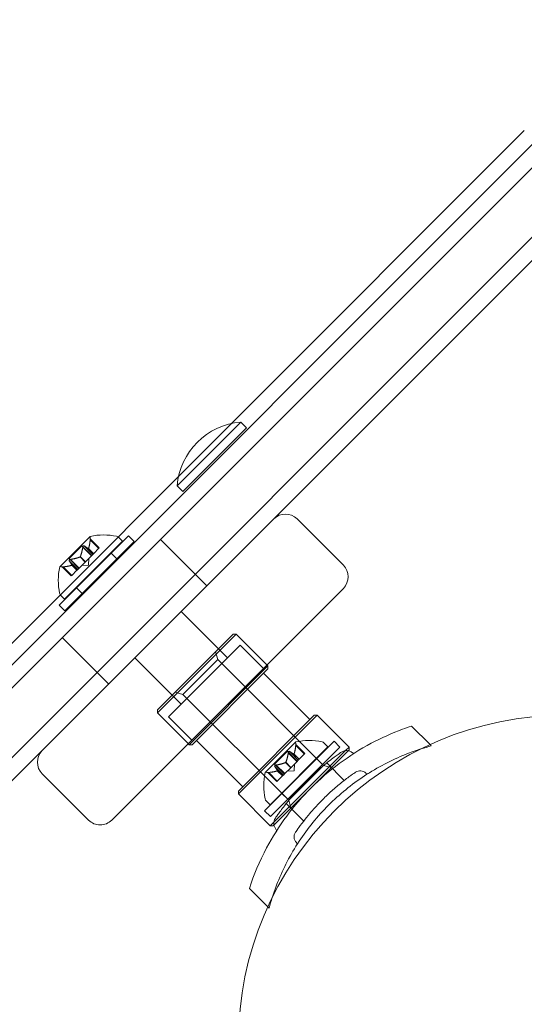
# Model space of a CAD drawing. Extents: x 0 to 1220, y -102 to 399.
# Drawn here: x 883 to 887, y 97 to 104 of the extents above; entities that cross this region are included whole.
import ezdxf

# ---------------------------------------------------------------- set-up
doc = ezdxf.new("R2010")
doc.units = 0
doc.header["$MEASUREMENT"] = 0
doc.header["$PDMODE"] = 64
doc.styles.get("Standard").update_dxf_attribs({"font": 'Helvetica LT 57 Condensed_0.ttf'})
doc.dimstyles.new('FEET-METERS', dxfattribs={"dimtxt": 10, "dimasz": 7, "dimexe": 3, "dimexo": 3, "dimgap": 3, "dimtad": 0, "dimtoh": 1, "dimdec": 1, "dimzin": 3, "dimdsep": 46, "dimlunit": 4, "dimtxsty": 'Standard', "dimcen": 0.09, "dimadec": 0, "dimazin": 0, "dimtfac": 2, "dimtdec": 1, "dimtofl": 0, "dimtmove": 0, "dimatfit": 3, "dimfxl": 1, "dimfrac": 2, "dimtolj": 1, "dimtzin": 3, "dimarcsym": 0})

# ---------------------------------------------------------------- blocks, each defined once
blk = doc.blocks.new('*D122')
at = {"color": 0, "lineweight": -2, "transparency": 16777216}
for p, q in [((885.4611, 360.231), (733.6638, 360.231)), ((736.6638, 353.231), (736.6638, 181.0776)), ((736.6638, -95.0157), (736.6638, 95.0636)), ((887.5606, -102.0157), (733.6638, -102.0157))]:
    blk.add_line(p, q, dxfattribs=at)
at = {"color": 0, "lineweight": 0, "transparency": 16777216}
for points in [[(735.4971, 353.231), (737.8304, 353.231), (736.6638, 360.231)], [(735.4971, -95.0157), (737.8304, -95.0157), (736.6638, -102.0157)]]:
    blk.add_solid(points, dxfattribs=at)
at = {"layer": 'Defpoints', "color": 0, "lineweight": 0, "transparency": 16777216}
for p in [(888.4611, 360.231), (736.6638, -102.0157), (890.5606, -102.0157)]:
    blk.add_point(p, dxfattribs=at)
at = {"color": 0, "lineweight": 0, "transparency": 16777216, "insert": (736.6638, 138.0706), "char_height": 10, "attachment_point": 5, "rotation": 90}
blk.add_mtext('\\A1;38\'-6" [11.7M]', dxfattribs=at)
blk = doc.blocks.new('new block')
at = {"color": 0, "linetype": 'Continuous', "lineweight": 0}
for p, q in [((888.4316, 103.9234), (879.9463, 95.4381)), ((879.9463, 95.6149), (888.2548, 103.9234)), ((888.4316, 103.9234), (879.9463, 95.4381)), ((880.2115, 95.1729), (888.6968, 103.6582)), ((880.2115, 95.1729), (888.6968, 103.6582)), ((888.6968, 103.4814), (880.3883, 95.1729)), ((887.2089, 103.0435), (887.3402, 103.1747)), ((887.2023, 103.0368), (880.827, 96.6615)), ((887.2089, 103.0435), (887.2023, 103.0368)), ((884.6902, 100.4644), (885.1763, 100.9506)), ((885.2205, 100.9064), (885.1763, 100.9506)), ((885.2205, 100.9064), (884.7343, 100.4202)), ((884.7343, 100.4202), (884.6902, 100.4644)), ((883.6611, 98.4441), (885.4289, 100.2119)), ((885.9592, 99.8583), (885.6056, 100.2119)), ((883.7894, 99.5533), (884.3197, 100.0836)), ((884.0263, 100.0779), (883.7951, 99.8467)), ((884.2734, 100.0415), (883.8314, 99.5996)), ((884.0273, 100.0522), (884.0931, 99.9864)), ((884.0278, 100.0587), (884.0966, 99.9899)), ((884.2734, 100.0415), (884.2445, 100.0704)), ((884.3639, 100.0394), (884.3197, 100.0836)), ((884.5637, 100.0555), (884.8289, 99.7903)), ((884.3639, 100.0394), (883.8336, 99.5091)), ((883.9641, 100.0072), (883.8658, 99.9089)), ((883.9641, 100.0072), (884.039, 99.9323)), ((883.9704, 99.9953), (884.0362, 99.9295)), ((883.981, 100.0059), (884.0468, 99.9401)), ((884.0133, 99.9854), (884.0527, 99.946)), ((884.0142, 99.9863), (884.0536, 99.9469)), ((884.0543, 99.9476), (884.0938, 99.9871)), ((884.0966, 99.9899), (884.0938, 99.9871)), ((883.8658, 99.9089), (883.9407, 99.834)), ((883.8671, 99.892), (883.9329, 99.8262)), ((883.8777, 99.9026), (883.9435, 99.8368)), ((883.9495, 99.9216), (883.9889, 99.8822)), ((883.9514, 99.9235), (883.9908, 99.8841)), ((883.9916, 99.8849), (884.037, 99.9302)), ((884.0142, 99.8588), (884.0178, 99.9111)), ((884.0468, 99.9401), (884.037, 99.9302)), ((884.0468, 99.9401), (884.0527, 99.946)), ((884.0527, 99.946), (884.0543, 99.9476)), ((884.2313, 99.9068), (884.1872, 99.951)), ((883.8143, 99.8452), (883.8831, 99.7764)), ((883.8208, 99.8457), (883.8866, 99.7799)), ((883.8866, 99.7799), (883.9261, 99.8193)), ((883.8867, 99.8588), (883.9261, 99.8193)), ((883.8876, 99.8597), (883.927, 99.8203)), ((883.9261, 99.8193), (883.9271, 99.8204)), ((883.9271, 99.8204), (883.933, 99.8263)), ((883.9435, 99.8368), (883.933, 99.8263)), ((883.9435, 99.8368), (883.9889, 99.8822)), ((884.0142, 99.8588), (883.9619, 99.8552)), ((883.9889, 99.8822), (883.9916, 99.8849)), ((883.8866, 99.7799), (883.8831, 99.7764)), ((884.8289, 99.7903), (884.9173, 99.702)), ((883.9662, 99.6416), (883.922, 99.6858)), ((885.9592, 99.6816), (884.1914, 97.9138)), ((883.8314, 99.5996), (883.8025, 99.6285)), ((883.8336, 99.5091), (883.7894, 99.5533)), ((885.0753, 99.1512), (884.7218, 99.5048)), ((883.8142, 99.306), (884.0794, 99.0408)), ((885.1407, 99.3333), (884.5397, 98.7322)), ((884.5397, 98.7543), (885.1187, 99.3333)), ((885.1187, 99.3333), (885.1407, 99.3333)), ((885.3758, 99.0982), (885.1407, 99.3333)), ((884.625, 98.701), (885.172, 99.248)), ((885.3488, 99.0712), (885.172, 99.248)), ((884.7218, 98.7977), (884.3682, 99.1512)), ((885, 99.1381), (884.9839, 99.1985)), ((885, 99.1381), (884.7349, 98.8729)), ((884.7828, 98.4891), (885.3838, 99.0902)), ((885.3838, 99.0681), (884.8049, 98.4891)), ((885.8074, 98.3308), (885, 99.1381)), ((885.3838, 99.0902), (885.3758, 99.0982)), ((885.3838, 99.0681), (885.3838, 99.0902)), ((884.0794, 99.0408), (884.1677, 98.9524)), ((885.7042, 98.6814), (885.3507, 99.035)), ((884.7349, 98.8729), (884.6745, 98.8891)), ((885.5422, 98.0656), (884.7349, 98.8729)), ((884.5397, 98.7543), (884.5397, 98.7322)), ((884.7748, 98.4972), (884.5397, 98.7322)), ((884.8018, 98.5242), (884.625, 98.701)), ((885.7595, 98.7146), (885.1584, 98.1135)), ((885.1584, 98.1356), (885.7374, 98.7146)), ((885.7374, 98.7146), (885.7595, 98.7146)), ((886.0026, 98.4715), (885.7595, 98.7146)), ((886.6204, 98.49), (886.4794, 98.6309)), ((884.7828, 98.4891), (884.7748, 98.4972)), ((884.8049, 98.4891), (884.7828, 98.4891)), ((885.1916, 98.1688), (884.838, 98.5223)), ((885.3578, 97.9848), (885.8882, 98.5151)), ((885.5947, 98.5094), (885.3635, 98.2782)), ((885.8418, 98.4731), (885.3999, 98.0312)), ((885.9323, 98.4709), (885.402, 97.9406)), ((885.5957, 98.4837), (885.6615, 98.4179)), ((885.5962, 98.4903), (885.665, 98.4215)), ((885.8418, 98.4731), (885.8129, 98.502)), ((885.9323, 98.4709), (885.8882, 98.5151)), ((885.9755, 98.4444), (886.0026, 98.4715)), ((886.0026, 98.4494), (886.0026, 98.4715)), ((886.6301, 98.4802), (886.6204, 98.49)), ((885.4286, 97.8975), (885.9755, 98.4444)), ((885.9966, 98.4435), (885.4295, 97.8763)), ((885.5325, 98.4387), (885.4342, 98.3404)), ((885.5325, 98.4387), (885.6074, 98.3638)), ((885.5388, 98.4268), (885.6046, 98.361)), ((885.5494, 98.4374), (885.6152, 98.3716)), ((885.5817, 98.417), (885.6211, 98.3776)), ((885.5827, 98.4179), (885.6221, 98.3785)), ((885.6227, 98.3792), (885.6622, 98.4187)), ((885.665, 98.4215), (885.6622, 98.4187)), ((886.0026, 98.4494), (885.9966, 98.4435)), ((885.4342, 98.3404), (885.5091, 98.2656)), ((885.4355, 98.3236), (885.5013, 98.2578)), ((885.4462, 98.3342), (885.5119, 98.2684)), ((885.5119, 98.2684), (885.5573, 98.3138)), ((885.5179, 98.3532), (885.5573, 98.3138)), ((885.5198, 98.355), (885.5592, 98.3156)), ((885.5422, 98.0656), (885.8074, 98.3308)), ((885.5573, 98.3138), (885.56, 98.3165)), ((885.56, 98.3165), (885.6054, 98.3618)), ((885.5826, 98.2904), (885.5862, 98.3426)), ((885.6152, 98.3716), (885.6054, 98.3618)), ((885.6152, 98.3716), (885.6211, 98.3776)), ((885.6211, 98.3776), (885.6227, 98.3792)), ((885.7998, 98.3384), (885.7556, 98.3826)), ((885.8074, 98.3308), (885.8678, 98.3146)), ((885.9659, 98.2165), (885.8322, 98.3501)), ((884.0146, 97.9138), (883.6611, 98.2674)), ((885.3827, 98.2767), (885.4515, 98.2079)), ((885.3892, 98.2773), (885.455, 98.2115)), ((885.455, 98.2115), (885.4945, 98.2509)), ((885.4551, 98.2903), (885.4945, 98.2509)), ((885.456, 98.2912), (885.4954, 98.2518)), ((885.4945, 98.2509), (885.4955, 98.252)), ((885.4955, 98.252), (885.5014, 98.2578)), ((885.5119, 98.2684), (885.5014, 98.2578)), ((885.5826, 98.2904), (885.5303, 98.2868)), ((885.455, 98.2115), (885.4515, 98.2079)), ((885.1584, 98.1356), (885.1584, 98.1135)), ((885.4015, 97.8704), (885.1584, 98.1135)), ((885.5346, 98.0732), (885.4904, 98.1174)), ((885.3999, 98.0312), (885.371, 98.0601)), ((885.6565, 97.9071), (885.5228, 98.0408)), ((885.5422, 98.0656), (885.5584, 98.0052)), ((885.402, 97.9406), (885.3578, 97.9848)), ((885.4015, 97.8704), (885.4286, 97.8975)), ((885.4236, 97.8704), (885.4015, 97.8704)), ((885.4295, 97.8763), (885.4236, 97.8704)), ((885.3829, 97.2526), (885.242, 97.3935)), ((885.3927, 97.2428), (885.3829, 97.2526))]:
    blk.add_line(p, q, dxfattribs=at)
blk.add_circle((887.6576, 96.2154), 2.5, dxfattribs=at)
blk.add_circle((887.6576, 96.2154), 2.5, dxfattribs=at)
for centre, radius, start, end in [((885.2232, 100.4175), 0.5352, 95.03379, 174.96621), ((885.5173, 100.1235), 0.125, 45, 135), ((884.0281, 100.0761), 0.0025, 135, 194.99683), ((883.9653, 100.0593), 0.0625, -0.52182, 14.99683), ((884.0281, 100.0761), 0.0025, 101.87692, 135), ((884.129, 99.6042), 0.4851, 78.12972, 102.07393), ((884.2224, 100.0484), 0.0312, 45, 78.12972), ((884.2688, 99.744), 0.4851, 167.92607, 191.87028), ((883.7969, 99.8449), 0.0025, 135, 168.12308), ((883.7969, 99.8449), 0.0025, 75.00317, 135), ((883.8137, 99.9077), 0.0625, 255.00317, 270.52182), ((885.8708, 99.77), 0.125, 315, 45), ((883.8246, 99.6506), 0.0313, 191.87028, 225), ((885.5965, 98.5077), 0.0025, 135, 194.99683), ((885.5337, 98.4909), 0.0625, -0.52182, 14.99683), ((885.5965, 98.5077), 0.0025, 101.87692, 135), ((885.6975, 98.0358), 0.4851, 78.12972, 102.07393), ((885.7908, 98.4799), 0.0313, 45, 78.12972), ((883.7495, 98.3557), 0.125, 135, 225), ((885.9831, 98.3761), 0.0687, 49.25599, 124.32634), ((886.0382, 98.44), 0.0156, 229.25599, 302.34329), ((885.8372, 98.1755), 0.4851, 167.92607, 191.87028), ((885.3653, 98.2765), 0.0025, 135, 168.12308), ((885.3653, 98.2765), 0.0025, 75.00317, 135), ((885.3821, 98.3392), 0.0625, 255.00317, 270.52182), ((886.0873, 98.2276), 0.0625, 45.81029, 124.32634), ((886.1418, 98.2837), 0.0156, 225.81029, 302.21678), ((885.3931, 98.0822), 0.0313, 191.87028, 225), ((884.103, 98.0022), 0.125, 225, 315), ((885.4969, 97.8899), 0.0687, 145.67366, 220.74401), ((885.433, 97.8348), 0.0156, 327.65671, 40.74401), ((885.6453, 97.7856), 0.0625, 145.67366, 224.18971), ((885.5893, 97.7312), 0.0156, -32.21678, 44.18971)]:
    blk.add_arc(centre, radius, start, end, dxfattribs=at)
for points, weights in [([(884.0273, 100.0522), (884.0234, 100.0099), (884.0142, 99.9863)], [1.06120691497, 1.21890298912, 1.29071555247]), ([(884.0146, 99.9873), (884.0236, 100.011), (884.0274, 100.0535)], [1.2877924798, 1.2144124615, 1.05685445761]), ([(883.9704, 99.9953), (883.963, 99.9495), (883.9514, 99.9235)], [1.06120691497, 1.21890298912, 1.29071555247]), ([(883.9519, 99.9246), (883.9633, 99.9507), (883.9705, 99.9967)], [1.2877924798, 1.2144124615, 1.05685445761]), ([(884.0129, 99.9856), (884.0031, 99.9905), (883.9803, 100.0064)], [1.2877924798, 1.2144124615, 1.05685445761]), ([(883.981, 100.0059), (884.0037, 99.9901), (884.0133, 99.9854)], [1.06120691497, 1.21890298912, 1.29071555247]), ([(883.8874, 99.8601), (883.8825, 99.8699), (883.8666, 99.8927)], [1.2877924798, 1.2144124615, 1.05685445761]), ([(883.8671, 99.892), (883.8829, 99.8693), (883.8876, 99.8597)], [1.06120691497, 1.21890298912, 1.29071555247]), ([(883.9484, 99.9211), (883.9222, 99.9097), (883.8763, 99.9024)], [1.2877924798, 1.2144124615, 1.05685445761]), ([(883.8777, 99.9026), (883.9235, 99.91), (883.9495, 99.9216)], [1.06120691497, 1.21890298912, 1.29071555247]), ([(883.8857, 99.8584), (883.8619, 99.8494), (883.8195, 99.8456)], [1.2877924798, 1.2144124615, 1.05685445761]), ([(883.8208, 99.8457), (883.8631, 99.8496), (883.8867, 99.8588)], [1.06120691497, 1.21890298912, 1.29071555247]), ([(885.5957, 98.4837), (885.5918, 98.4414), (885.5827, 98.4179)], [1.06120691497, 1.21890298912, 1.29071555247]), ([(885.5831, 98.4189), (885.592, 98.4426), (885.5958, 98.4851)], [1.2877924798, 1.2144124615, 1.05685445761]), ([(885.5388, 98.4268), (885.5314, 98.381), (885.5198, 98.355)], [1.06120691497, 1.21890298912, 1.29071555247]), ([(885.5203, 98.3561), (885.5317, 98.3823), (885.539, 98.4282)], [1.2877924798, 1.2144124615, 1.05685445761]), ([(885.5813, 98.4171), (885.5715, 98.4221), (885.5487, 98.438)], [1.2877924798, 1.2144124615, 1.05685445761]), ([(885.5494, 98.4374), (885.5721, 98.4217), (885.5817, 98.417)], [1.06120691497, 1.21890298912, 1.29071555247]), ([(885.4558, 98.2917), (885.4509, 98.3015), (885.435, 98.3242)], [1.2877924798, 1.2144124615, 1.05685445761]), ([(885.4355, 98.3236), (885.4513, 98.3009), (885.456, 98.2912)], [1.06120691497, 1.21890298912, 1.29071555247]), ([(885.5168, 98.3526), (885.4907, 98.3413), (885.4447, 98.334)], [1.2877924798, 1.2144124615, 1.05685445761]), ([(885.4462, 98.3342), (885.4919, 98.3416), (885.5179, 98.3532)], [1.06120691497, 1.21890298912, 1.29071555247]), ([(885.4541, 98.2899), (885.4304, 98.281), (885.3879, 98.2771)], [1.2877924798, 1.2144124615, 1.05685445761]), ([(885.3892, 98.2773), (885.4315, 98.2812), (885.4551, 98.2903)], [1.06120691497, 1.21890298912, 1.29071555247])]:
    blk.add_rational_spline(points, weights, degree=2, dxfattribs=at)
for points in [[(884.0273, 100.0522), (884.0273, 100.0526), (884.0274, 100.0531), (884.0274, 100.0535)], [(883.9704, 99.9953), (883.9704, 99.9957), (883.9705, 99.9962), (883.9705, 99.9967)], [(883.8671, 99.892), (883.8669, 99.8922), (883.8667, 99.8925), (883.8666, 99.8927)], [(886.411, 98.6071), (886.4339, 98.6155), (886.4567, 98.6235), (886.4794, 98.6309)], [(885.5957, 98.4837), (885.5957, 98.4842), (885.5958, 98.4846), (885.5958, 98.4851)], [(886.6301, 98.4802), (886.6036, 98.4731), (886.5771, 98.4653), (886.5506, 98.4569)], [(885.5388, 98.4268), (885.5388, 98.4273), (885.5389, 98.4277), (885.539, 98.4282)], [(885.4355, 98.3236), (885.4353, 98.3238), (885.4351, 98.324), (885.435, 98.3242)], [(885.4161, 97.3224), (885.4076, 97.2959), (885.3998, 97.2694), (885.3927, 97.2428)]]:
    blk.add_open_spline(points, degree=3, dxfattribs=at)
for points, knots in [([(884.0275, 100.0549), (884.0275, 100.0548), (884.0275, 100.0547), (884.0275, 100.0542), (884.0274, 100.0539), (884.0274, 100.0535)], [0.026417714, 0.026417714, 0.026417714, 0.026417714, 0.026883246, 0.026883246, 0.028070805, 0.028070805, 0.028070805, 0.028070805]), ([(884.0278, 100.0587), (884.0278, 100.0587), (884.0278, 100.0587), (884.0278, 100.0587), (884.0278, 100.0587), (884.0278, 100.0587), (884.0278, 100.0587), (884.0278, 100.0587), (884.0278, 100.0586), (884.0278, 100.0584), (884.0278, 100.0581), (884.0277, 100.0574), (884.0277, 100.0569), (884.0276, 100.0559), (884.0276, 100.0554), (884.0275, 100.0549)], [0.008325812, 0.008325812, 0.008325812, 0.008325812, 0.008384507, 0.008384507, 0.008477699, 0.008477699, 0.008687322, 0.008687322, 0.010116525, 0.010116525, 0.012128171, 0.012128171, 0.014666722, 0.014666722, 0.016648614, 0.016648614, 0.016648614, 0.016648614]), ([(883.9709, 99.9982), (883.9708, 99.9981), (883.9708, 99.9979), (883.9707, 99.9974), (883.9706, 99.997), (883.9705, 99.9967)], [0.026417714, 0.026417714, 0.026417714, 0.026417714, 0.026883246, 0.026883246, 0.028070805, 0.028070805, 0.028070805, 0.028070805]), ([(883.9795, 100.0069), (883.9794, 100.0069), (883.9793, 100.0069), (883.9787, 100.0071), (883.9781, 100.0072), (883.9769, 100.007), (883.9764, 100.0068), (883.9755, 100.0063), (883.975, 100.0059), (883.9746, 100.0055), (883.9746, 100.0055), (883.9745, 100.0054), (883.9745, 100.0054), (883.9744, 100.0054), (883.9744, 100.0054), (883.9744, 100.0053), (883.9744, 100.0053), (883.9744, 100.0053), (883.9743, 100.0053), (883.9743, 100.0052), (883.9742, 100.0052), (883.9739, 100.0048), (883.9736, 100.0045), (883.973, 100.0036), (883.9727, 100.003), (883.972, 100.0017), (883.9717, 100.0009), (883.9712, 99.9995), (883.971, 99.9989), (883.9709, 99.9982)], [0, 0, 0, 0, 0.00041106, 0.00041106, 0.0035373, 0.0035373, 0.00597776, 0.00597776, 0.00795862, 0.00795862, 0.008168, 0.008168, 0.00825376, 0.00825376, 0.00831721, 0.00831721, 0.00838612, 0.00838612, 0.00848005, 0.00848005, 0.00869554, 0.00869554, 0.01012717, 0.01012717, 0.01214334, 0.01214334, 0.01467282, 0.01467282, 0.01665013, 0.01665013, 0.01665013, 0.01665013]), ([(883.981, 100.0059), (883.9806, 100.0062), (883.9802, 100.0065), (883.9796, 100.0068), (883.9796, 100.0068), (883.9795, 100.0069)], [0.007300399, 0.007300399, 0.007300399, 0.007300399, 0.009949303, 0.009949303, 0.010414835, 0.010414835, 0.010414835, 0.010414835]), ([(884.0129, 99.9856), (884.013, 99.9855), (884.013, 99.9855), (884.0132, 99.9854), (884.0132, 99.9854), (884.0133, 99.9854)], [0.006463967, 0.006463967, 0.006463967, 0.006463967, 0.007125803, 0.007125803, 0.007719964, 0.007719964, 0.007719964, 0.007719964]), ([(884.0146, 99.9873), (884.0146, 99.9871), (884.0145, 99.9869), (884.0142, 99.9863), (884.014, 99.9859), (884.0136, 99.9855), (884.0135, 99.9854), (884.0133, 99.9854)], [0.006463967, 0.006463967, 0.006463967, 0.006463967, 0.007125803, 0.007125803, 0.009029787, 0.009029787, 0.010339612, 0.010339612, 0.010339612, 0.010339612]), ([(883.8748, 99.9021), (883.8746, 99.9021), (883.8745, 99.9021), (883.8733, 99.9018), (883.8723, 99.9014), (883.8706, 99.9006), (883.8699, 99.9003), (883.8687, 99.8995), (883.8683, 99.8992), (883.8678, 99.8988), (883.8678, 99.8987), (883.8677, 99.8987), (883.8677, 99.8986), (883.8677, 99.8986), (883.8677, 99.8986), (883.8676, 99.8986), (883.8676, 99.8986), (883.8676, 99.8985), (883.8676, 99.8985), (883.8675, 99.8984), (883.8675, 99.8984), (883.8671, 99.898), (883.8669, 99.8977), (883.8664, 99.897), (883.8662, 99.8966), (883.8659, 99.8956), (883.8659, 99.8951), (883.8659, 99.8942), (883.866, 99.8938), (883.8661, 99.8935)], [0, 0, 0, 0, 0.00041176, 0.00041176, 0.00365422, 0.00365422, 0.00610875, 0.00610875, 0.00796436, 0.00796436, 0.00817423, 0.00817423, 0.00825796, 0.00825796, 0.00832097, 0.00832097, 0.00839048, 0.00839048, 0.00848722, 0.00848722, 0.00871815, 0.00871815, 0.01015814, 0.01015814, 0.01218673, 0.01218673, 0.01468858, 0.01468858, 0.01665151, 0.01665151, 0.01665151, 0.01665151]), ([(883.8661, 99.8935), (883.8662, 99.8934), (883.8662, 99.8933), (883.8663, 99.8931), (883.8664, 99.8929), (883.8666, 99.8927)], [0.026417714, 0.026417714, 0.026417714, 0.026417714, 0.026883246, 0.026883246, 0.028070805, 0.028070805, 0.028070805, 0.028070805]), ([(883.8777, 99.9026), (883.8769, 99.9026), (883.876, 99.9024), (883.8751, 99.9022), (883.8749, 99.9022), (883.8748, 99.9021)], [0.007300399, 0.007300399, 0.007300399, 0.007300399, 0.009949303, 0.009949303, 0.010414835, 0.010414835, 0.010414835, 0.010414835]), ([(883.9484, 99.9211), (883.9486, 99.9212), (883.9488, 99.9212), (883.9492, 99.9214), (883.9493, 99.9215), (883.9495, 99.9216)], [0.006463967, 0.006463967, 0.006463967, 0.006463967, 0.007125803, 0.007125803, 0.007719964, 0.007719964, 0.007719964, 0.007719964]), ([(883.9519, 99.9246), (883.9518, 99.9244), (883.9518, 99.9242), (883.9514, 99.9234), (883.951, 99.9229), (883.9502, 99.9221), (883.9499, 99.9218), (883.9495, 99.9216)], [0.006463967, 0.006463967, 0.006463967, 0.006463967, 0.007125803, 0.007125803, 0.009029787, 0.009029787, 0.010339612, 0.010339612, 0.010339612, 0.010339612]), ([(883.8181, 99.8455), (883.818, 99.8454), (883.8179, 99.8454), (883.817, 99.8454), (883.8164, 99.8453), (883.8154, 99.8452), (883.815, 99.8452), (883.8145, 99.8452), (883.8143, 99.8452), (883.8143, 99.8452), (883.8143, 99.8452), (883.8143, 99.8452), (883.8143, 99.8452), (883.8143, 99.8452), (883.8143, 99.8452), (883.8143, 99.8452), (883.8143, 99.8452), (883.8143, 99.8452)], [0, 0, 0, 0, 0.000413933, 0.000413933, 0.003310324, 0.003310324, 0.005676452, 0.005676452, 0.007944072, 0.007944072, 0.008163087, 0.008163087, 0.008250917, 0.008250917, 0.008315214, 0.008315214, 0.00832591, 0.00832591, 0.00832591, 0.00832591]), ([(883.8208, 99.8457), (883.82, 99.8456), (883.8192, 99.8456), (883.8183, 99.8455), (883.8182, 99.8455), (883.8181, 99.8455)], [0.007300399, 0.007300399, 0.007300399, 0.007300399, 0.009949303, 0.009949303, 0.010414835, 0.010414835, 0.010414835, 0.010414835]), ([(883.8857, 99.8584), (883.8859, 99.8584), (883.886, 99.8585), (883.8864, 99.8586), (883.8865, 99.8587), (883.8867, 99.8588)], [0.006463967, 0.006463967, 0.006463967, 0.006463967, 0.007125803, 0.007125803, 0.007719964, 0.007719964, 0.007719964, 0.007719964]), ([(883.8874, 99.8601), (883.8875, 99.86), (883.8875, 99.86), (883.8876, 99.8597), (883.8876, 99.8594), (883.8872, 99.8591), (883.8869, 99.8589), (883.8867, 99.8588)], [0.006463967, 0.006463967, 0.006463967, 0.006463967, 0.007125803, 0.007125803, 0.009029787, 0.009029787, 0.010339612, 0.010339612, 0.010339612, 0.010339612]), ([(885.242, 97.3935), (885.2755, 97.4957), (885.3194, 97.6), (885.4181, 97.7853), (885.4699, 97.8674), (885.5846, 98.0218), (885.6475, 98.0943), (885.7787, 98.2255), (885.8511, 98.2884), (886.0056, 98.403), (886.0876, 98.4548), (886.2504, 98.5416), (886.331, 98.5775), (886.411, 98.6071)], [1.722503, 1.722503, 1.722503, 1.722503, 2.057723, 2.057723, 2.336033, 2.336033, 2.614343, 2.614343, 2.892652, 2.892652, 3.170962, 3.170962, 3.431634, 3.431634, 3.431634, 3.431634]), ([(885.596, 98.4865), (885.5959, 98.4863), (885.5959, 98.4862), (885.5959, 98.4858), (885.5959, 98.4854), (885.5958, 98.4851)], [0.026417714, 0.026417714, 0.026417714, 0.026417714, 0.026883246, 0.026883246, 0.028070805, 0.028070805, 0.028070805, 0.028070805]), ([(885.5962, 98.4903), (885.5962, 98.4903), (885.5962, 98.4903), (885.5962, 98.4903), (885.5962, 98.4903), (885.5962, 98.4903), (885.5962, 98.4903), (885.5962, 98.4903), (885.5962, 98.4902), (885.5962, 98.4899), (885.5962, 98.4897), (885.5961, 98.489), (885.5961, 98.4885), (885.596, 98.4875), (885.596, 98.487), (885.596, 98.4865)], [0.008325812, 0.008325812, 0.008325812, 0.008325812, 0.008384507, 0.008384507, 0.008477699, 0.008477699, 0.008687322, 0.008687322, 0.010116525, 0.010116525, 0.012128171, 0.012128171, 0.014666722, 0.014666722, 0.016648614, 0.016648614, 0.016648614, 0.016648614]), ([(886.5506, 98.4569), (886.5116, 98.4444), (886.4728, 98.4305), (886.326, 98.3719), (886.2202, 98.317), (886.0215, 98.1862), (885.9287, 98.1103), (885.7626, 97.9443), (885.6868, 97.8515), (885.556, 97.6528), (885.501, 97.5469), (885.4424, 97.4002), (885.4285, 97.3614), (885.4161, 97.3224)], [2.07453, 2.07453, 2.07453, 2.07453, 2.199745, 2.199745, 2.552007, 2.552007, 2.904269, 2.904269, 3.256531, 3.256531, 3.608793, 3.608793, 3.734003, 3.734003, 3.734003, 3.734003]), ([(885.9443, 98.4328), (885.9443, 98.4328), (885.9439, 98.4326), (885.9392, 98.4293), (885.9258, 98.4202), (885.8845, 98.3905), (885.8578, 98.3707), (885.8013, 98.3254), (885.7731, 98.3018), (885.7189, 98.2531), (885.6932, 98.2289), (885.6685, 98.2041), (885.6535, 98.1891), (885.6386, 98.1737), (885.6013, 98.1338), (885.5798, 98.1096), (885.5412, 98.0639), (885.524, 98.0425), (885.4881, 97.9962), (885.4712, 97.9729), (885.4467, 97.9385), (885.4401, 97.9286), (885.4401, 97.9286)], [0, 0, 0, 0, 0.0280862, 0.0280862, 0.1629228, 0.1629228, 0.29074, 0.29074, 0.3972203, 0.3972203, 0.4892242, 0.4892242, 0.4892242, 0.5448471, 0.5448471, 0.6338437, 0.6338437, 0.7195411, 0.7195411, 0.8417963, 0.8417963, 0.9784484, 0.9784484, 0.9784484, 0.9784484]), ([(885.5393, 98.4298), (885.5392, 98.4296), (885.5392, 98.4295), (885.5391, 98.429), (885.539, 98.4286), (885.539, 98.4282)], [0.026417714, 0.026417714, 0.026417714, 0.026417714, 0.026883246, 0.026883246, 0.028070805, 0.028070805, 0.028070805, 0.028070805]), ([(885.5479, 98.4384), (885.5478, 98.4384), (885.5478, 98.4385), (885.5471, 98.4387), (885.5465, 98.4387), (885.5454, 98.4385), (885.5448, 98.4383), (885.5439, 98.4378), (885.5435, 98.4375), (885.543, 98.4371), (885.543, 98.437), (885.5429, 98.437), (885.5429, 98.437), (885.5429, 98.4369), (885.5428, 98.4369), (885.5428, 98.4369), (885.5428, 98.4369), (885.5428, 98.4369), (885.5428, 98.4368), (885.5427, 98.4368), (885.5426, 98.4367), (885.5423, 98.4364), (885.542, 98.436), (885.5414, 98.4351), (885.5411, 98.4346), (885.5404, 98.4332), (885.5401, 98.4325), (885.5396, 98.431), (885.5394, 98.4304), (885.5393, 98.4298)], [0, 0, 0, 0, 0.00041106, 0.00041106, 0.0035373, 0.0035373, 0.00597776, 0.00597776, 0.00795862, 0.00795862, 0.008168, 0.008168, 0.00825376, 0.00825376, 0.00831721, 0.00831721, 0.00838612, 0.00838612, 0.00848005, 0.00848005, 0.00869554, 0.00869554, 0.01012717, 0.01012717, 0.01214334, 0.01214334, 0.01467282, 0.01467282, 0.01665013, 0.01665013, 0.01665013, 0.01665013]), ([(885.5494, 98.4374), (885.549, 98.4378), (885.5486, 98.4381), (885.5481, 98.4383), (885.548, 98.4384), (885.5479, 98.4384)], [0.007300399, 0.007300399, 0.007300399, 0.007300399, 0.009949303, 0.009949303, 0.010414835, 0.010414835, 0.010414835, 0.010414835]), ([(885.5813, 98.4171), (885.5814, 98.4171), (885.5814, 98.417), (885.5816, 98.417), (885.5817, 98.417), (885.5817, 98.417)], [0.006463967, 0.006463967, 0.006463967, 0.006463967, 0.007125803, 0.007125803, 0.007719964, 0.007719964, 0.007719964, 0.007719964]), ([(885.5831, 98.4189), (885.583, 98.4187), (885.5829, 98.4185), (885.5826, 98.4178), (885.5824, 98.4174), (885.582, 98.4171), (885.5819, 98.417), (885.5817, 98.417)], [0.006463967, 0.006463967, 0.006463967, 0.006463967, 0.007125803, 0.007125803, 0.009029787, 0.009029787, 0.010339612, 0.010339612, 0.010339612, 0.010339612]), ([(885.4432, 98.3337), (885.443, 98.3336), (885.4429, 98.3336), (885.4418, 98.3333), (885.4407, 98.333), (885.439, 98.3322), (885.4383, 98.3318), (885.4371, 98.3311), (885.4367, 98.3307), (885.4362, 98.3303), (885.4362, 98.3303), (885.4361, 98.3302), (885.4361, 98.3302), (885.4361, 98.3302), (885.4361, 98.3301), (885.436, 98.3301), (885.436, 98.3301), (885.436, 98.3301), (885.436, 98.3301), (885.4359, 98.33), (885.4359, 98.3299), (885.4355, 98.3296), (885.4353, 98.3293), (885.4348, 98.3285), (885.4346, 98.3281), (885.4343, 98.3271), (885.4343, 98.3266), (885.4343, 98.3258), (885.4344, 98.3254), (885.4346, 98.3251)], [0, 0, 0, 0, 0.00041176, 0.00041176, 0.00365422, 0.00365422, 0.00610875, 0.00610875, 0.00796436, 0.00796436, 0.00817423, 0.00817423, 0.00825796, 0.00825796, 0.00832097, 0.00832097, 0.00839048, 0.00839048, 0.00848722, 0.00848722, 0.00871815, 0.00871815, 0.01015814, 0.01015814, 0.01218673, 0.01218673, 0.01468858, 0.01468858, 0.01665151, 0.01665151, 0.01665151, 0.01665151]), ([(885.4346, 98.3251), (885.4346, 98.325), (885.4346, 98.3249), (885.4347, 98.3246), (885.4349, 98.3244), (885.435, 98.3242)], [0.026417714, 0.026417714, 0.026417714, 0.026417714, 0.026883246, 0.026883246, 0.028070805, 0.028070805, 0.028070805, 0.028070805]), ([(885.4462, 98.3342), (885.4453, 98.3341), (885.4444, 98.334), (885.4435, 98.3338), (885.4433, 98.3337), (885.4432, 98.3337)], [0.007300399, 0.007300399, 0.007300399, 0.007300399, 0.009949303, 0.009949303, 0.010414835, 0.010414835, 0.010414835, 0.010414835]), ([(885.5168, 98.3526), (885.517, 98.3527), (885.5172, 98.3528), (885.5176, 98.353), (885.5178, 98.3531), (885.5179, 98.3532)], [0.006463967, 0.006463967, 0.006463967, 0.006463967, 0.007125803, 0.007125803, 0.007719964, 0.007719964, 0.007719964, 0.007719964]), ([(885.5203, 98.3561), (885.5203, 98.3559), (885.5202, 98.3558), (885.5198, 98.355), (885.5194, 98.3544), (885.5187, 98.3537), (885.5183, 98.3534), (885.5179, 98.3532)], [0.006463967, 0.006463967, 0.006463967, 0.006463967, 0.007125803, 0.007125803, 0.009029787, 0.009029787, 0.010339612, 0.010339612, 0.010339612, 0.010339612]), ([(885.3865, 98.277), (885.3864, 98.277), (885.3863, 98.277), (885.3854, 98.2769), (885.3848, 98.2769), (885.3838, 98.2768), (885.3834, 98.2768), (885.3829, 98.2768), (885.3827, 98.2767), (885.3827, 98.2767), (885.3827, 98.2767), (885.3827, 98.2767), (885.3827, 98.2767), (885.3827, 98.2767), (885.3827, 98.2767), (885.3827, 98.2767), (885.3827, 98.2767), (885.3827, 98.2767)], [0, 0, 0, 0, 0.000413933, 0.000413933, 0.003310324, 0.003310324, 0.005676452, 0.005676452, 0.007944072, 0.007944072, 0.008163087, 0.008163087, 0.008250917, 0.008250917, 0.008315214, 0.008315214, 0.00832591, 0.00832591, 0.00832591, 0.00832591]), ([(885.3892, 98.2773), (885.3884, 98.2772), (885.3876, 98.2771), (885.3867, 98.277), (885.3866, 98.277), (885.3865, 98.277)], [0.007300399, 0.007300399, 0.007300399, 0.007300399, 0.009949303, 0.009949303, 0.010414835, 0.010414835, 0.010414835, 0.010414835]), ([(885.4541, 98.2899), (885.4543, 98.29), (885.4545, 98.29), (885.4548, 98.2902), (885.4549, 98.2902), (885.4551, 98.2903)], [0.006463967, 0.006463967, 0.006463967, 0.006463967, 0.007125803, 0.007125803, 0.007719964, 0.007719964, 0.007719964, 0.007719964]), ([(885.4558, 98.2917), (885.4559, 98.2916), (885.4559, 98.2915), (885.456, 98.2912), (885.456, 98.291), (885.4556, 98.2906), (885.4554, 98.2905), (885.4551, 98.2903)], [0.006463967, 0.006463967, 0.006463967, 0.006463967, 0.007125803, 0.007125803, 0.009029787, 0.009029787, 0.010339612, 0.010339612, 0.010339612, 0.010339612]), ([(886.0521, 98.2793), (886.0521, 98.2793), (886.0517, 98.279), (886.0474, 98.2761), (886.0352, 98.2678), (885.9977, 98.2408), (885.9734, 98.2228), (885.922, 98.1816), (885.8964, 98.1601), (885.8472, 98.1159), (885.8238, 98.0938), (885.8013, 98.0713), (885.7877, 98.0577), (885.7742, 98.0437), (885.7402, 98.0074), (885.7207, 97.9854), (885.6856, 97.9439), (885.6699, 97.9244), (885.6373, 97.8824), (885.6219, 97.8611), (885.5997, 97.8298), (885.5937, 97.8209), (885.5937, 97.8209)], [0, 0, 0, 0, 0.0280862, 0.0280862, 0.1629228, 0.1629228, 0.29074, 0.29074, 0.3972203, 0.3972203, 0.4892242, 0.4892242, 0.4892242, 0.5448471, 0.5448471, 0.6338437, 0.6338437, 0.7195411, 0.7195411, 0.8417963, 0.8417963, 0.9784484, 0.9784484, 0.9784484, 0.9784484])]:
    blk.add_open_spline(points, degree=3, knots=knots, dxfattribs=at)
blk = doc.blocks.new('b505256')
at = {"lineweight": 0}
blk.add_blockref('new block', (439.7194, 361.1972), dxfattribs=at)

msp = doc.modelspace()

# ---------------------------------------------------------------- block references
at = {"lineweight": 0}
msp.add_blockref('b505256', (-439.7194, -361.1972), dxfattribs=at)

# ---------------------------------------------------------------- dimensions: what is measured, and where the dimension line sits
dim = msp.add_linear_dim(base=(736.6638, -102.0157), p1=(888.4611, 360.231), p2=(890.5606, -102.0157), angle=90, dimstyle='FEET-METERS', dxfattribs=at)
dim.commit()
dim.dimension.update_dxf_attribs({"geometry": '*D122', "text_midpoint": (736.6638, 138.0706), "dimtype": 160})

doc.saveas('drawing.dxf')
